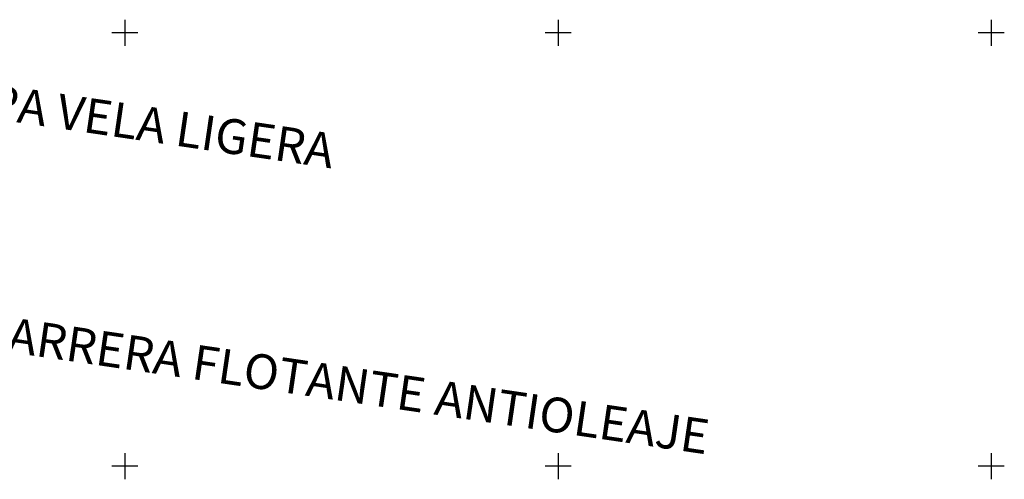
# Model space of a CAD drawing. Extents: x 235692 to 237374, y 4007848 to 4009036.
# Drawn here: x 236476 to 236703, y 4008597 to 4008703 of the extents above; entities that cross this region are included whole.
import ezdxf
from ezdxf.enums import TextEntityAlignment as Align

# ---------------------------------------------------------------- set-up
doc = ezdxf.new("R2010")
doc.units = 0
doc.header["$LTSCALE"] = 6
doc.header["$MEASUREMENT"] = 0
doc.layers.get('0').update_dxf_attribs({"linetype": 'CONTINUOUS'})
doc.layers.add('COORD-UTM', color=8, linetype='CONTINUOUS')
doc.layers.add('TEXTOS', color=8, linetype='CONTINUOUS')
doc.styles.add('2', font='romand.shx', dxfattribs={"height": 2})

# ---------------------------------------------------------------- blocks, each defined once
blk = doc.blocks.new('CRUZ')
for points in [[(0, 3), (0, -3)], [(3, 0), (-3, 0)]]:
    blk.add_lwpolyline(points)

msp = doc.modelspace()

# ---------------------------------------------------------------- block references
at = {"layer": 'COORD-UTM', "xscale": 1.001529715162033, "yscale": 1.001529715162033, "zscale": 1.001529715162033, "rotation": 359.9999999965128}
for p in [(236500, 4008700), (236600, 4008700), (236700, 4008700), (236500, 4008600), (236600, 4008600), (236700, 4008600)]:
    msp.add_blockref('CRUZ', p, dxfattribs=at)

# ---------------------------------------------------------------- texts
at = {"layer": 'TEXTOS', "style": '2'}
for s, p in [('RAMPA VELA LIGERA', (236497.14, 4008679.1)), ('BARRERA FLOTANTE ANTIOLEAJE', (236550.25, 4008618.03))]:
    msp.add_text(s, height=8.0122, rotation=351.6622, dxfattribs=at).set_placement(p, align=Align.MIDDLE)

doc.saveas('drawing.dxf')
